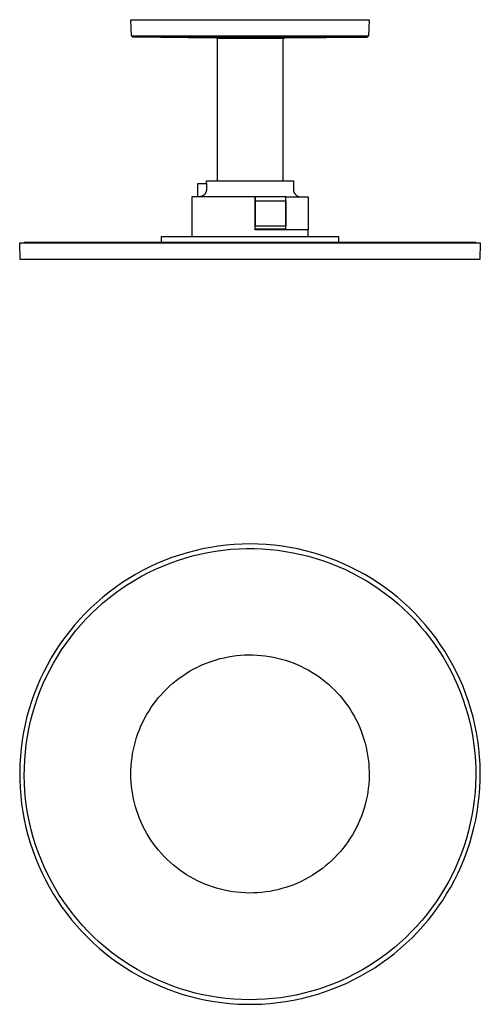
# Model space of a CAD drawing. Units: millimetres. Extents: x -389 to 401, y -387 to 258.
# Drawn here: x 99 to 401, y -387 to 258 of the extents above; entities that cross this region are included whole.
import ezdxf

# ---------------------------------------------------------------- set-up
doc = ezdxf.new("R2010")
doc.units = ezdxf.units.MM
doc.header["$MEASUREMENT"] = 0
doc.layers.add('Default', color=7, linetype='Continuous', true_color=0x000000)

msp = doc.modelspace()

# ---------------------------------------------------------------- linework, layer by layer
at = {"layer": 'Default', "color": 7, "true_color": 0xffffff}
for p, q in [((172.4, 247.55), (172.03, 258.1)), ((172.03, 258.1), (172.03, 258.1)), ((172.03, 258.1), (328.03, 258.1)), ((328.03, 258.1), (327.66, 247.55)), ((328.03, 258.1), (328.03, 258.1)), ((173.38, 246.58), (172.4, 247.55)), ((172.4, 247.55), (172.4, 247.55)), ((172.4, 247.55), (172.4, 247.55)), ((172.4, 247.55), (327.66, 247.55)), ((326.67, 246.58), (173.38, 246.58)), ((173.38, 246.58), (173.38, 246.58)), ((173.45, 246.58), (173.38, 246.58)), ((227.68, 246.1), (173.45, 246.58)), ((228.63, 246.1), (227.68, 246.1)), ((228.63, 246.1), (238.45, 246.1)), ((228.63, 152.53), (228.63, 246.1)), ((238.45, 246.1), (272.37, 246.1)), ((271.43, 246.1), (271.43, 152.53)), ((272.37, 246.1), (272.86, 246.11)), ((272.86, 246.11), (326.67, 246.58)), ((327.66, 247.55), (326.67, 246.58)), ((326.67, 246.58), (326.67, 246.58)), ((327.66, 247.55), (327.66, 247.55)), ((215.85, 142.1), (215.85, 150.77)), ((215.85, 150.77), (221.49, 150.77)), ((221.47, 150.77), (221.47, 152.53)), ((221.47, 152.53), (278.43, 152.53)), ((221.49, 150.77), (221.49, 147)), ((278.43, 152.53), (278.43, 147)), ((253.34, 142.1), (212.03, 142.1)), ((212.03, 142.1), (212.03, 116.1)), ((217.65, 142.14), (217.48, 142.1)), ((217.81, 142.18), (217.65, 142.14)), ((217.98, 142.23), (217.81, 142.18)), ((218.14, 142.28), (217.98, 142.23)), ((218.3, 142.34), (218.14, 142.28)), ((218.46, 142.41), (218.3, 142.34)), ((218.62, 142.48), (218.46, 142.41)), ((218.77, 142.55), (218.62, 142.48)), ((218.92, 142.63), (218.77, 142.55)), ((219.07, 142.72), (218.92, 142.63)), ((219.21, 142.81), (219.07, 142.72)), ((219.36, 142.91), (219.21, 142.81)), ((219.49, 143.01), (219.36, 142.91)), ((219.63, 143.11), (219.49, 143.01)), ((219.76, 143.22), (219.63, 143.11)), ((219.89, 143.34), (219.76, 143.22)), ((220.01, 143.45), (219.89, 143.34)), ((220.13, 143.58), (220.01, 143.45)), ((220.25, 143.7), (220.13, 143.58)), ((220.36, 143.84), (220.25, 143.7)), ((220.46, 143.97), (220.36, 143.84)), ((220.56, 144.11), (220.46, 143.97)), ((220.66, 144.25), (220.56, 144.11)), ((220.75, 144.39), (220.66, 144.25)), ((220.84, 144.54), (220.75, 144.39)), ((220.92, 144.69), (220.84, 144.54)), ((221, 144.85), (220.92, 144.69)), ((221.07, 145), (221, 144.85)), ((221.14, 145.16), (221.07, 145)), ((221.2, 145.32), (221.14, 145.16)), ((221.25, 145.48), (221.2, 145.32)), ((221.3, 145.65), (221.25, 145.48)), ((221.34, 145.81), (221.3, 145.65)), ((221.38, 145.98), (221.34, 145.81)), ((221.41, 146.15), (221.38, 145.98)), ((221.44, 146.32), (221.41, 146.15)), ((221.46, 146.49), (221.44, 146.32)), ((221.48, 146.66), (221.46, 146.49)), ((221.49, 147), (221.48, 146.83)), ((221.48, 146.83), (221.48, 146.66)), ((253.34, 142.1), (253.45, 142.1)), ((253.34, 120.5), (253.34, 142.1)), ((273.4, 142), (253.36, 142)), ((253.36, 142), (253.36, 139.43)), ((253.45, 142.1), (253.45, 142)), ((273.4, 139.43), (273.4, 142)), ((273.4, 142), (273.54, 142)), ((273.54, 120.5), (273.54, 142)), ((273.54, 142), (288.02, 142)), ((278.43, 147), (278.44, 146.83)), ((278.44, 146.83), (278.45, 146.65)), ((278.45, 146.65), (278.46, 146.48)), ((278.46, 146.48), (278.48, 146.31)), ((278.48, 146.31), (278.51, 146.14)), ((278.51, 146.14), (278.54, 145.97)), ((278.54, 145.97), (278.58, 145.8)), ((278.58, 145.8), (278.62, 145.63)), ((278.62, 145.63), (278.68, 145.47)), ((278.68, 145.47), (278.73, 145.3)), ((278.73, 145.3), (278.79, 145.14)), ((278.79, 145.14), (278.86, 144.98)), ((278.86, 144.98), (278.93, 144.82)), ((278.93, 144.82), (279.01, 144.67)), ((279.01, 144.67), (279.09, 144.52)), ((279.09, 144.52), (279.18, 144.37)), ((279.18, 144.37), (279.28, 144.22)), ((279.28, 144.22), (279.38, 144.08)), ((279.38, 144.08), (279.48, 143.94)), ((279.48, 143.94), (279.59, 143.81)), ((279.59, 143.81), (279.7, 143.67)), ((279.7, 143.67), (279.82, 143.55)), ((279.82, 143.55), (279.94, 143.42)), ((279.94, 143.42), (280.07, 143.3)), ((280.07, 143.3), (280.2, 143.19)), ((280.2, 143.19), (280.33, 143.08)), ((280.33, 143.08), (280.47, 142.97)), ((280.47, 142.97), (280.61, 142.87)), ((280.61, 142.87), (280.75, 142.78)), ((280.75, 142.78), (280.9, 142.69)), ((280.9, 142.69), (281.05, 142.6)), ((281.05, 142.6), (281.21, 142.52)), ((281.21, 142.52), (281.36, 142.45)), ((281.36, 142.45), (281.52, 142.38)), ((281.52, 142.38), (281.68, 142.32)), ((281.68, 142.32), (281.85, 142.26)), ((281.85, 142.26), (282.01, 142.21)), ((282.01, 142.21), (282.18, 142.16)), ((282.18, 142.16), (282.35, 142.12)), ((282.35, 142.12), (282.52, 142.08)), ((282.52, 142.08), (282.69, 142.06)), ((282.69, 142.06), (282.86, 142.03)), ((282.86, 142.03), (283.03, 142.02)), ((283.03, 142.02), (283.2, 142)), ((283.2, 142), (283.38, 142)), ((288.02, 142), (288.02, 120.5)), ((253.36, 139.43), (273.4, 139.43)), ((253.45, 120.5), (253.45, 139.43)), ((253.45, 138), (253.48, 138)), ((253.48, 139.43), (253.48, 123.08)), ((273.4, 139.43), (273.51, 139.43)), ((273.51, 139.43), (273.51, 123.08)), ((253.48, 123.08), (273.51, 123.08)), ((273.51, 123.08), (273.54, 123.08)), ((192.02, 112.1), (192.02, 116.1)), ((192.02, 116.1), (308.02, 116.1)), ((288.03, 120.5), (253.34, 120.5)), ((273.54, 120.98), (253.45, 120.98)), ((288.03, 116.1), (288.03, 120.5)), ((308.02, 116.1), (308.02, 112.1)), ((99.22, 111.98), (400.8, 111.98)), ((99.55, 101.07), (99.22, 111.98)), ((397.81, 112.09), (102.21, 112.09)), ((102.21, 112.09), (102.21, 111.98)), ((308.02, 112.1), (192.02, 112.1)), ((397.81, 111.98), (397.81, 112.09)), ((400.8, 111.98), (400.47, 101.07)), ((400.47, 101.07), (99.55, 101.07)), ((213.83, -89.72), (208.77, -91.06)), ((218.93, -88.55), (213.83, -89.72)), ((224.07, -87.56), (218.93, -88.55)), ((222.29, -90.93), (227.34, -90.05)), ((229.24, -86.75), (224.07, -87.56)), ((227.34, -90.05), (232.43, -89.35)), ((234.44, -86.12), (229.24, -86.75)), ((232.43, -89.35), (237.53, -88.83)), ((239.65, -85.67), (234.44, -86.12)), ((237.53, -88.83), (242.65, -88.49)), ((244.88, -85.4), (239.65, -85.67)), ((242.65, -88.49), (247.78, -88.32)), ((250.11, -85.31), (244.88, -85.4)), ((247.78, -88.32), (252.91, -88.33)), ((255.35, -85.41), (250.11, -85.31)), ((252.91, -88.33), (258.03, -88.52)), ((260.57, -85.68), (255.35, -85.41)), ((258.03, -88.52), (263.15, -88.89)), ((265.79, -86.14), (260.57, -85.68)), ((263.15, -88.89), (268.25, -89.43)), ((270.98, -86.78), (265.79, -86.14)), ((268.25, -89.43), (273.33, -90.16)), ((276.15, -87.6), (270.98, -86.78)), ((273.33, -90.16), (278.38, -91.05)), ((281.29, -88.59), (276.15, -87.6)), ((286.39, -89.77), (281.29, -88.59)), ((291.45, -91.12), (286.39, -89.77)), ((193.91, -96.13), (189.09, -98.17)), ((198.81, -94.27), (193.91, -96.13)), ((197.63, -97.89), (202.46, -96.16)), ((203.76, -92.58), (198.81, -94.27)), ((202.46, -96.16), (207.35, -94.59)), ((208.77, -91.06), (203.76, -92.58)), ((207.35, -94.59), (212.28, -93.2)), ((212.28, -93.2), (217.27, -91.98)), ((217.27, -91.98), (222.29, -90.93)), ((278.38, -91.05), (283.4, -92.13)), ((283.4, -92.13), (288.38, -93.37)), ((288.38, -93.37), (293.31, -94.79)), ((296.45, -92.64), (291.45, -91.12)), ((293.31, -94.79), (298.19, -96.38)), ((301.41, -94.34), (296.45, -92.64)), ((298.19, -96.38), (303.01, -98.13)), ((306.29, -96.21), (301.41, -94.34)), ((311.12, -98.25), (306.29, -96.21)), ((179.67, -102.72), (175.08, -105.25)), ((184.34, -100.36), (179.67, -102.72)), ((183.55, -104.09), (188.17, -101.86)), ((189.09, -98.17), (184.34, -100.36)), ((188.17, -101.86), (192.87, -99.8)), ((192.87, -99.8), (197.63, -97.89)), ((303.01, -98.13), (307.76, -100.06)), ((307.76, -100.06), (312.45, -102.14)), ((315.86, -100.45), (311.12, -98.25)), ((312.45, -102.14), (317.06, -104.39)), ((320.53, -102.82), (315.86, -100.45)), ((325.12, -105.35), (320.53, -102.82)), ((170.59, -107.92), (166.18, -110.76)), ((170.19, -111.71), (174.55, -109.02)), ((175.08, -105.25), (170.59, -107.92)), ((174.55, -109.02), (179.01, -106.47)), ((179.01, -106.47), (183.55, -104.09)), ((317.06, -104.39), (321.59, -106.8)), ((321.59, -106.8), (326.04, -109.36)), ((329.61, -108.03), (325.12, -105.35)), ((326.04, -109.36), (330.39, -112.07)), ((334, -110.87), (329.61, -108.03)), ((161.88, -113.74), (157.69, -116.88)), ((161.75, -117.55), (165.92, -114.56)), ((166.18, -110.76), (161.88, -113.74)), ((165.92, -114.56), (170.19, -111.71)), ((330.39, -112.07), (334.65, -114.94)), ((338.3, -113.87), (334, -110.87)), ((334.65, -114.94), (338.8, -117.95)), ((342.49, -117), (338.3, -113.87)), ((153.61, -120.15), (149.64, -123.57)), ((157.69, -116.88), (153.61, -120.15)), ((153.74, -123.96), (157.69, -120.68)), ((157.69, -120.68), (161.75, -117.55)), ((338.8, -117.95), (342.85, -121.1)), ((346.57, -120.28), (342.49, -117)), ((342.85, -121.1), (346.78, -124.39)), ((350.53, -123.71), (346.57, -120.28)), ((145.8, -127.12), (142.08, -130.8)), ((149.64, -123.57), (145.8, -127.12)), ((146.19, -130.91), (149.9, -127.37)), ((149.9, -127.37), (153.74, -123.96)), ((346.78, -124.39), (350.6, -127.82)), ((354.37, -127.26), (350.53, -123.71)), ((350.6, -127.82), (354.3, -131.38)), ((358.08, -130.95), (354.37, -127.26)), ((138.49, -134.61), (135.03, -138.54)), ((142.08, -130.8), (138.49, -134.61)), ((139.14, -138.36), (142.6, -134.57)), ((142.6, -134.57), (146.19, -130.91)), ((354.3, -131.38), (357.87, -135.06)), ((357.87, -135.06), (361.31, -138.86)), ((361.67, -134.76), (358.08, -130.95)), ((365.12, -138.7), (361.67, -134.76)), ((135.03, -138.54), (131.72, -142.59)), ((135.82, -142.27), (139.14, -138.36)), ((361.31, -138.86), (364.62, -142.78)), ((368.43, -142.75), (365.12, -138.7)), ((128.54, -146.75), (125.51, -151.02)), ((131.72, -142.59), (128.54, -146.75)), ((129.58, -150.42), (132.63, -146.29)), ((132.63, -146.29), (135.82, -142.27)), ((364.62, -142.78), (367.79, -146.82)), ((367.79, -146.82), (370.82, -150.96)), ((371.6, -146.92), (368.43, -142.75)), ((374.62, -151.19), (371.6, -146.92)), ((125.51, -151.02), (122.64, -155.39)), ((123.93, -158.98), (126.68, -154.65)), ((126.68, -154.65), (129.58, -150.42)), ((370.82, -150.96), (373.7, -155.21)), ((377.49, -155.57), (374.62, -151.19)), ((119.91, -159.86), (117.34, -164.42)), ((122.64, -155.39), (119.91, -159.86)), ((121.33, -163.4), (123.93, -158.98)), ((225.26, -161.99), (227.84, -161.18)), ((227.84, -161.18), (230.45, -160.45)), ((230.45, -160.45), (233.08, -159.82)), ((233.08, -159.82), (235.73, -159.28)), ((235.73, -159.28), (238.4, -158.83)), ((238.4, -158.83), (241.09, -158.47)), ((241.09, -158.47), (243.78, -158.21)), ((243.78, -158.21), (246.48, -158.04)), ((246.48, -158.04), (249.19, -157.96)), ((249.19, -157.96), (251.9, -157.98)), ((251.9, -157.98), (254.6, -158.09)), ((254.6, -158.09), (257.3, -158.3)), ((257.3, -158.3), (259.99, -158.6)), ((259.99, -158.6), (262.67, -158.99)), ((262.67, -158.99), (265.34, -159.47)), ((265.34, -159.47), (267.98, -160.05)), ((267.98, -160.05), (270.6, -160.72)), ((270.6, -160.72), (273.2, -161.48)), ((373.7, -155.21), (376.44, -159.55)), ((376.44, -159.55), (379.02, -163.98)), ((380.21, -160.04), (377.49, -155.57)), ((382.77, -164.61), (380.21, -160.04)), ((117.34, -164.42), (114.94, -169.07)), ((118.88, -167.91), (121.33, -163.4)), ((210.5, -168.72), (212.86, -167.38)), ((212.86, -167.38), (215.26, -166.14)), ((215.26, -166.14), (217.7, -164.97)), ((217.7, -164.97), (220.19, -163.89)), ((220.19, -163.89), (222.7, -162.9)), ((222.7, -162.9), (225.26, -161.99)), ((273.2, -161.48), (275.77, -162.33)), ((275.77, -162.33), (278.31, -163.27)), ((278.31, -163.27), (280.82, -164.29)), ((280.82, -164.29), (283.29, -165.4)), ((283.29, -165.4), (285.72, -166.6)), ((285.72, -166.6), (288.1, -167.88)), ((379.02, -163.98), (381.44, -168.5)), ((385.17, -169.26), (382.77, -164.61)), ((112.69, -173.8), (110.61, -178.6)), ((114.94, -169.07), (112.69, -173.8)), ((114.47, -177.17), (116.59, -172.5)), ((116.59, -172.5), (118.88, -167.91)), ((201.57, -174.83), (203.72, -173.19)), ((203.72, -173.19), (205.93, -171.62)), ((205.93, -171.62), (208.19, -170.13)), ((208.19, -170.13), (210.5, -168.72)), ((288.1, -167.88), (290.44, -169.24)), ((290.44, -169.24), (292.73, -170.69)), ((292.73, -170.69), (294.97, -172.21)), ((294.97, -172.21), (297.16, -173.81)), ((297.16, -173.81), (299.29, -175.48)), ((381.44, -168.5), (383.71, -173.1)), ((383.71, -173.1), (385.81, -177.78)), ((387.41, -173.99), (385.17, -169.26)), ((389.48, -178.8), (387.41, -173.99)), ((110.61, -178.6), (108.7, -183.48)), ((112.5, -181.91), (114.47, -177.17)), ((193.58, -182.13), (195.48, -180.2)), ((195.48, -180.2), (197.45, -178.34)), ((197.45, -178.34), (199.48, -176.55)), ((199.48, -176.55), (201.57, -174.83)), ((299.29, -175.48), (301.36, -177.23)), ((301.36, -177.23), (303.36, -179.04)), ((303.36, -179.04), (305.31, -180.93)), ((385.81, -177.78), (387.76, -182.53)), ((391.39, -183.67), (389.48, -178.8)), ((108.7, -183.48), (106.96, -188.41)), ((109.08, -191.58), (110.71, -186.71)), ((110.71, -186.71), (112.5, -181.91)), ((188.29, -188.29), (189.98, -186.17)), ((189.98, -186.17), (191.74, -184.12)), ((191.74, -184.12), (193.58, -182.13)), ((305.31, -180.93), (307.18, -182.88)), ((307.18, -182.88), (308.99, -184.9)), ((308.99, -184.9), (310.73, -186.97)), ((310.73, -186.97), (312.39, -189.11)), ((387.76, -182.53), (389.53, -187.34)), ((393.12, -188.61), (391.39, -183.67)), ((105.39, -193.41), (103.99, -198.45)), ((106.96, -188.41), (105.39, -193.41)), ((107.61, -196.5), (109.08, -191.58)), ((183.67, -194.96), (185.13, -192.69)), ((185.13, -192.69), (186.67, -190.46)), ((186.67, -190.46), (188.29, -188.29)), ((312.39, -189.11), (313.98, -191.3)), ((313.98, -191.3), (315.49, -193.55)), ((389.53, -187.34), (391.14, -192.22)), ((391.14, -192.22), (392.58, -197.14)), ((394.69, -193.61), (393.12, -188.61)), ((103.99, -198.45), (102.78, -203.54)), ((106.33, -201.46), (107.61, -196.5)), ((179.77, -202.08), (180.98, -199.67)), ((180.98, -199.67), (182.28, -197.29)), ((182.28, -197.29), (183.67, -194.96)), ((315.49, -193.55), (316.92, -195.85)), ((316.92, -195.85), (318.28, -198.19)), ((318.28, -198.19), (319.54, -200.58)), ((392.58, -197.14), (393.85, -202.11)), ((396.07, -198.65), (394.69, -193.61)), ((397.28, -203.74), (396.07, -198.65)), ((102.78, -203.54), (101.73, -208.67)), ((105.21, -206.47), (106.33, -201.46)), ((177.59, -207.04), (178.63, -204.54)), ((178.63, -204.54), (179.77, -202.08)), ((319.54, -200.58), (320.73, -203.02)), ((320.73, -203.02), (321.83, -205.49)), ((321.83, -205.49), (322.85, -208)), ((393.85, -202.11), (394.94, -207.12)), ((398.32, -208.88), (397.28, -203.74)), ((101.73, -208.67), (100.87, -213.83)), ((103.5, -216.59), (104.27, -211.51)), ((104.27, -211.51), (105.21, -206.47)), ((174.97, -214.73), (175.75, -212.14)), ((175.75, -212.14), (176.63, -209.57)), ((176.63, -209.57), (177.59, -207.04)), ((322.85, -208), (323.77, -210.55)), ((323.77, -210.55), (324.61, -213.12)), ((394.94, -207.12), (395.86, -212.17)), ((395.86, -212.17), (396.6, -217.25)), ((399.17, -214.04), (398.32, -208.88)), ((100.19, -219.02), (99.69, -224.23)), ((100.87, -213.83), (100.19, -219.02)), ((102.91, -221.68), (103.5, -216.59)), ((173.68, -219.99), (174.28, -217.35)), ((174.28, -217.35), (174.97, -214.73)), ((324.61, -213.12), (325.36, -215.72)), ((325.36, -215.72), (326.01, -218.35)), ((326.01, -218.35), (326.58, -221)), ((396.6, -217.25), (397.17, -222.35)), ((399.85, -219.23), (399.17, -214.04)), ((400.35, -224.44), (399.85, -219.23)), ((99.69, -224.23), (99.36, -229.46)), ((102.5, -226.8), (102.91, -221.68)), ((172.43, -228.01), (172.76, -225.32)), ((172.76, -225.32), (173.17, -222.65)), ((173.17, -222.65), (173.68, -219.99)), ((326.58, -221), (327.05, -223.66)), ((327.05, -223.66), (327.43, -226.34)), ((397.17, -222.35), (397.55, -227.46)), ((400.66, -229.67), (400.35, -224.44)), ((99.36, -229.46), (99.23, -234.69)), ((102.21, -237.05), (102.27, -231.92)), ((102.27, -231.92), (102.5, -226.8)), ((172.07, -233.41), (172.2, -230.71)), ((172.2, -230.71), (172.43, -228.01)), ((327.43, -226.34), (327.72, -229.04)), ((327.72, -229.04), (327.91, -231.74)), ((327.91, -231.74), (328.01, -234.44)), ((397.55, -227.46), (397.77, -232.59)), ((400.79, -234.9), (400.66, -229.67)), ((99.23, -234.69), (99.27, -239.92)), ((102.33, -242.18), (102.21, -237.05)), ((172.03, -236.12), (172.07, -233.41)), ((172.08, -238.83), (172.03, -236.12)), ((328.02, -237.15), (327.93, -239.86)), ((328.01, -234.44), (328.02, -237.15)), ((397.8, -237.72), (397.65, -242.85)), ((397.77, -232.59), (397.8, -237.72)), ((400.74, -240.13), (400.79, -234.9)), ((99.27, -239.92), (99.49, -245.15)), ((102.63, -247.3), (102.33, -242.18)), ((172.23, -241.53), (172.08, -238.83)), ((172.47, -244.23), (172.23, -241.53)), ((172.8, -246.91), (172.47, -244.23)), ((327.75, -242.56), (327.47, -245.25)), ((327.93, -239.86), (327.75, -242.56)), ((397.65, -242.85), (397.33, -247.97)), ((400.51, -245.36), (400.74, -240.13)), ((99.49, -245.15), (99.9, -250.37)), ((99.9, -250.37), (100.48, -255.57)), ((103.11, -252.41), (102.63, -247.3)), ((173.23, -249.59), (172.8, -246.91)), ((173.75, -252.24), (173.23, -249.59)), ((326.64, -250.6), (326.09, -253.25)), ((327.1, -247.93), (326.64, -250.6)), ((327.47, -245.25), (327.1, -247.93)), ((397.33, -247.97), (396.83, -253.07)), ((399.51, -255.78), (400.1, -250.58)), ((400.1, -250.58), (400.51, -245.36)), ((100.48, -255.57), (101.25, -260.75)), ((103.77, -257.5), (103.11, -252.41)), ((104.6, -262.56), (103.77, -257.5)), ((174.36, -254.88), (173.75, -252.24)), ((175.06, -257.5), (174.36, -254.88)), ((175.85, -260.08), (175.06, -257.5)), ((325.44, -255.88), (324.7, -258.49)), ((326.09, -253.25), (325.44, -255.88)), ((396.83, -253.07), (396.15, -258.16)), ((398.74, -260.96), (399.51, -255.78)), ((101.25, -260.75), (102.19, -265.9)), ((105.6, -267.59), (104.6, -262.56)), ((176.73, -262.64), (175.85, -260.08)), ((177.71, -265.17), (176.73, -262.64)), ((322.96, -263.61), (321.96, -266.13)), ((323.88, -261.06), (322.96, -263.61)), ((324.7, -258.49), (323.88, -261.06)), ((395.3, -263.22), (394.27, -268.24)), ((396.15, -258.16), (395.3, -263.22)), ((397.78, -266.1), (398.74, -260.96)), ((102.19, -265.9), (103.31, -271.01)), ((106.78, -272.58), (105.6, -267.59)), ((178.76, -267.66), (177.71, -265.17)), ((179.91, -270.12), (178.76, -267.66)), ((181.13, -272.53), (179.91, -270.12)), ((320.87, -268.6), (319.69, -271.04)), ((321.96, -266.13), (320.87, -268.6)), ((394.27, -268.24), (393.07, -273.23)), ((396.65, -271.21), (397.78, -266.1)), ((103.31, -271.01), (104.61, -276.08)), ((104.61, -276.08), (106.09, -281.1)), ((108.13, -277.53), (106.78, -272.58)), ((182.44, -274.9), (181.13, -272.53)), ((183.84, -277.22), (182.44, -274.9)), ((185.31, -279.5), (183.84, -277.22)), ((317.09, -275.79), (315.67, -278.1)), ((318.43, -273.44), (317.09, -275.79)), ((319.69, -271.04), (318.43, -273.44)), ((393.07, -273.23), (391.69, -278.17)), ((393.86, -281.3), (395.35, -276.28)), ((395.35, -276.28), (396.65, -271.21)), ((106.09, -281.1), (107.74, -286.07)), ((109.66, -282.43), (108.13, -277.53)), ((111.35, -287.28), (109.66, -282.43)), ((186.86, -281.72), (185.31, -279.5)), ((188.49, -283.88), (186.86, -281.72)), ((312.58, -282.55), (310.93, -284.69)), ((314.16, -280.35), (312.58, -282.55)), ((315.67, -278.1), (314.16, -280.35)), ((390.15, -283.07), (388.43, -287.9)), ((391.69, -278.17), (390.15, -283.07)), ((392.21, -286.27), (393.86, -281.3)), ((107.74, -286.07), (109.56, -290.98)), ((113.21, -292.06), (111.35, -287.28)), ((190.19, -285.99), (188.49, -283.88)), ((191.96, -288.03), (190.19, -285.99)), ((193.8, -290.02), (191.96, -288.03)), ((195.71, -291.94), (193.8, -290.02)), ((307.4, -288.8), (305.53, -290.76)), ((309.2, -286.77), (307.4, -288.8)), ((310.93, -284.69), (309.2, -286.77)), ((388.43, -287.9), (386.55, -292.68)), ((390.38, -291.17), (392.21, -286.27)), ((109.56, -290.98), (111.55, -295.82)), ((111.55, -295.82), (113.7, -300.59)), ((115.23, -296.77), (113.21, -292.06)), ((197.69, -293.79), (195.71, -291.94)), ((199.72, -295.57), (197.69, -293.79)), ((201.82, -297.28), (199.72, -295.57)), ((299.54, -296.23), (297.41, -297.91)), ((301.6, -294.48), (299.54, -296.23)), ((303.6, -292.65), (301.6, -294.48)), ((305.53, -290.76), (303.6, -292.65)), ((386.55, -292.68), (384.51, -297.38)), ((386.22, -300.78), (388.39, -296.01)), ((388.39, -296.01), (390.38, -291.17)), ((113.7, -300.59), (116.02, -305.28)), ((117.42, -301.41), (115.23, -296.77)), ((119.77, -305.97), (117.42, -301.41)), ((203.98, -298.92), (201.82, -297.28)), ((206.19, -300.48), (203.98, -298.92)), ((208.46, -301.96), (206.19, -300.48)), ((210.78, -303.36), (208.46, -301.96)), ((290.72, -302.5), (288.38, -303.88)), ((293, -301.05), (290.72, -302.5)), ((295.24, -299.52), (293, -301.05)), ((297.41, -297.91), (295.24, -299.52)), ((382.3, -302.01), (379.93, -306.56)), ((384.51, -297.38), (382.3, -302.01)), ((383.9, -305.47), (386.22, -300.78)), ((116.02, -305.28), (118.51, -309.89)), ((122.27, -310.45), (119.77, -305.97)), ((213.14, -304.68), (210.78, -303.36)), ((215.55, -305.92), (213.14, -304.68)), ((218, -307.08), (215.55, -305.92)), ((220.48, -308.15), (218, -307.08)), ((223.01, -309.13), (220.48, -308.15)), ((225.56, -310.02), (223.01, -309.13)), ((276.08, -309.48), (273.51, -310.34)), ((278.61, -308.53), (276.08, -309.48)), ((281.11, -307.49), (278.61, -308.53)), ((283.58, -306.37), (281.11, -307.49)), ((286, -305.17), (283.58, -306.37)), ((288.38, -303.88), (286, -305.17)), ((379.93, -306.56), (377.41, -311.03)), ((381.41, -310.07), (383.9, -305.47)), ((118.51, -309.89), (121.15, -314.41)), ((121.15, -314.41), (123.94, -318.83)), ((124.93, -314.84), (122.27, -310.45)), ((127.74, -319.13), (124.93, -314.84)), ((228.15, -310.83), (225.56, -310.02)), ((230.76, -311.54), (228.15, -310.83)), ((233.39, -312.16), (230.76, -311.54)), ((236.05, -312.69), (233.39, -312.16)), ((238.72, -313.13), (236.05, -312.69)), ((241.41, -313.48), (238.72, -313.13)), ((244.1, -313.73), (241.41, -313.48)), ((246.8, -313.89), (244.1, -313.73)), ((249.51, -313.96), (246.8, -313.89)), ((252.22, -313.93), (249.51, -313.96)), ((254.92, -313.8), (252.22, -313.93)), ((257.62, -313.59), (254.92, -313.8)), ((260.31, -313.28), (257.62, -313.59)), ((262.99, -312.87), (260.31, -313.28)), ((265.65, -312.38), (262.99, -312.87)), ((268.29, -311.79), (265.65, -312.38)), ((270.91, -311.11), (268.29, -311.79)), ((273.51, -310.34), (270.91, -311.11)), ((374.73, -315.41), (371.9, -319.69)), ((377.41, -311.03), (374.73, -315.41)), ((375.96, -319.01), (378.76, -314.59)), ((378.76, -314.59), (381.41, -310.07)), ((123.94, -318.83), (126.89, -323.16)), ((130.69, -323.33), (127.74, -319.13)), ((371.9, -319.69), (368.93, -323.87)), ((373.01, -323.33), (375.96, -319.01)), ((126.89, -323.16), (129.98, -327.38)), ((129.98, -327.38), (133.22, -331.49)), ((133.79, -327.42), (130.69, -323.33)), ((137.03, -331.4), (133.79, -327.42)), ((365.81, -327.94), (362.55, -331.91)), ((368.93, -323.87), (365.81, -327.94)), ((366.66, -331.65), (369.91, -327.55)), ((369.91, -327.55), (373.01, -323.33)), ((133.22, -331.49), (136.61, -335.49)), ((140.41, -335.26), (137.03, -331.4)), ((143.91, -339), (140.41, -335.26)), ((362.55, -331.91), (359.16, -335.75)), ((363.27, -335.64), (366.66, -331.65)), ((136.61, -335.49), (140.12, -339.36)), ((140.12, -339.36), (143.77, -343.11)), ((147.55, -342.62), (143.91, -339)), ((355.64, -339.48), (351.98, -343.09)), ((359.16, -335.75), (355.64, -339.48)), ((356.09, -343.26), (359.75, -339.52)), ((359.75, -339.52), (363.27, -335.64)), ((143.77, -343.11), (147.55, -346.74)), ((151.31, -346.12), (147.55, -342.62)), ((147.55, -346.74), (151.45, -350.23)), ((155.19, -349.47), (151.31, -346.12)), ((348.21, -346.56), (344.32, -349.9)), ((351.98, -343.09), (348.21, -346.56)), ((348.41, -350.36), (352.31, -346.88)), ((352.31, -346.88), (356.09, -343.26)), ((151.45, -350.23), (155.47, -353.58)), ((159.18, -352.7), (155.19, -349.47)), ((155.47, -353.58), (159.61, -356.79)), ((163.28, -355.78), (159.18, -352.7)), ((340.31, -353.11), (336.2, -356.17)), ((340.24, -356.91), (344.38, -353.71)), ((344.32, -349.9), (340.31, -353.11)), ((344.38, -353.71), (348.41, -350.36)), ((159.61, -356.79), (163.85, -359.85)), ((167.48, -358.72), (163.28, -355.78)), ((163.85, -359.85), (168.2, -362.77)), ((171.79, -361.51), (167.48, -358.72)), ((331.98, -359.09), (327.66, -361.86)), ((331.64, -362.88), (335.99, -359.97)), ((336.2, -356.17), (331.98, -359.09)), ((335.99, -359.97), (340.24, -356.91)), ((168.2, -362.77), (172.64, -365.53)), ((176.19, -364.15), (171.79, -361.51)), ((172.64, -365.53), (177.18, -368.14)), ((180.68, -366.63), (176.19, -364.15)), ((185.25, -368.96), (180.68, -366.63)), ((318.75, -366.94), (314.16, -369.25)), ((323.25, -364.48), (318.75, -366.94)), ((322.65, -368.24), (327.19, -365.64)), ((327.66, -361.86), (323.25, -364.48)), ((327.19, -365.64), (331.64, -362.88)), ((177.18, -368.14), (181.81, -370.59)), ((181.81, -370.59), (186.52, -372.87)), ((189.9, -371.13), (185.25, -368.96)), ((186.52, -372.87), (191.3, -374.99)), ((194.62, -373.13), (189.9, -371.13)), ((199.41, -374.97), (194.62, -373.13)), ((304.77, -373.38), (299.98, -375.2)), ((309.51, -371.4), (304.77, -373.38)), ((308.52, -375.08), (313.31, -372.96)), ((314.16, -369.25), (309.51, -371.4)), ((313.31, -372.96), (318.02, -370.68)), ((318.02, -370.68), (322.65, -368.24)), ((191.3, -374.99), (196.16, -376.95)), ((196.16, -376.95), (201.08, -378.73)), ((204.26, -376.64), (199.41, -374.97)), ((201.08, -378.73), (206.06, -380.34)), ((209.17, -378.15), (204.26, -376.64)), ((206.06, -380.34), (211.09, -381.78)), ((214.12, -379.48), (209.17, -378.15)), ((219.12, -380.64), (214.12, -379.48)), ((285.25, -379.64), (280.24, -380.78)), ((290.21, -378.33), (285.25, -379.64)), ((288.72, -381.84), (293.76, -380.41)), ((295.12, -376.85), (290.21, -378.33)), ((293.76, -380.41), (298.74, -378.8)), ((299.98, -375.2), (295.12, -376.85)), ((298.74, -378.8), (303.66, -377.02)), ((303.66, -377.02), (308.52, -375.08)), ((211.09, -381.78), (216.17, -383.05)), ((216.17, -383.05), (221.29, -384.13)), ((224.15, -381.62), (219.12, -380.64)), ((221.29, -384.13), (226.45, -385.04)), ((229.22, -382.43), (224.15, -381.62)), ((226.45, -385.04), (231.63, -385.77)), ((234.31, -383.07), (229.22, -382.43)), ((231.63, -385.77), (236.83, -386.32)), ((239.42, -383.52), (234.31, -383.07)), ((236.83, -386.32), (242.06, -386.68)), ((244.54, -383.8), (239.42, -383.52)), ((242.06, -386.68), (247.29, -386.87)), ((249.67, -383.9), (244.54, -383.8)), ((247.29, -386.87), (252.52, -386.87)), ((254.8, -383.82), (249.67, -383.9)), ((252.52, -386.87), (257.75, -386.69)), ((259.93, -383.57), (254.8, -383.82)), ((257.75, -386.69), (262.97, -386.33)), ((265.04, -383.14), (259.93, -383.57)), ((262.97, -386.33), (268.18, -385.79)), ((270.13, -382.53), (265.04, -383.14)), ((268.18, -385.79), (273.36, -385.07)), ((275.2, -381.74), (270.13, -382.53)), ((273.36, -385.07), (278.52, -384.17)), ((280.24, -380.78), (275.2, -381.74)), ((278.52, -384.17), (283.64, -383.09)), ((283.64, -383.09), (288.72, -381.84))]:
    msp.add_line(p, q, dxfattribs=at)

doc.saveas('drawing.dxf')
